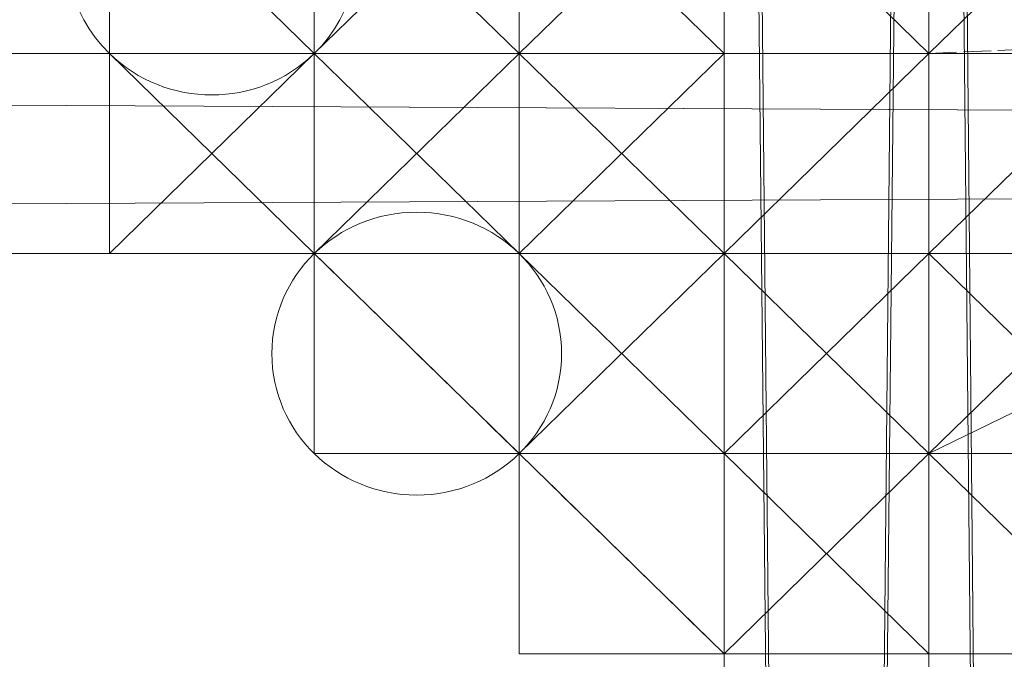
# Model space of a CAD drawing. Units: millimetres. Extents: x 62463 to 77891, y -23173 to -12655.
# Drawn here: x 64387 to 64416, y -19312 to -19293 of the extents above; entities that cross this region are included whole.
import ezdxf

# ---------------------------------------------------------------- set-up
doc = ezdxf.new("R2010")
doc.units = ezdxf.units.MM
doc.linetypes.add('PDF_IMPORT', pattern=[1, 0.8, -0.2])
doc.layers.add('МАФЫ НАШИ', color=250, linetype='Continuous', lineweight=25)

# ---------------------------------------------------------------- blocks, each defined once
blk = doc.blocks.new('прть')
at = {"layer": 'МАФЫ НАШИ', "color": 7, "lineweight": 13}
for p, q in [((64413.383, -19792.599), (64407.447, -19178.556)), ((64407.447, -19178.556), (64413.383, -19792.599)), ((64407.447, -19792.599), (64407.447, -19178.556)), ((64407.447, -19178.556), (64407.447, -19792.599)), ((64407.447, -19792.599), (64407.447, -19178.556)), ((64407.447, -19178.556), (64407.447, -19792.599)), ((64407.447, -19792.599), (64407.447, -19178.556)), ((64407.447, -19178.556), (64407.447, -19792.599)), ((64407.447, -19792.599), (64407.447, -19178.556)), ((64407.447, -19178.556), (64407.447, -19792.599)), ((64407.447, -19792.599), (64407.447, -19178.556)), ((64407.447, -19178.556), (64407.447, -19792.599)), ((64407.447, -19792.599), (64413.383, -19178.556)), ((64413.383, -19178.556), (64407.447, -19792.599)), ((64413.383, -19792.599), (64413.383, -19178.556)), ((64413.383, -19178.556), (64413.383, -19792.599)), ((64413.383, -19792.599), (64413.383, -19178.556)), ((64413.383, -19178.556), (64413.383, -19792.599)), ((64413.383, -19792.599), (64413.383, -19178.556)), ((64413.383, -19178.556), (64413.383, -19792.599)), ((64413.383, -19792.599), (64413.383, -19178.556)), ((64413.383, -19178.556), (64413.383, -19792.599)), ((64413.383, -19792.599), (64413.383, -19178.556)), ((64413.383, -19178.556), (64413.383, -19792.599)), ((64419.319, -19792.599), (64413.383, -19178.556)), ((64413.383, -19178.556), (64419.319, -19792.599)), ((64413.383, -19792.599), (64413.383, -19178.556)), ((64413.383, -19178.556), (64413.383, -19792.599)), ((64413.383, -19792.599), (64413.383, -19178.556)), ((64413.383, -19178.556), (64413.383, -19792.599)), ((64413.383, -19792.599), (64413.383, -19178.556)), ((64413.383, -19178.556), (64413.383, -19792.599)), ((64413.383, -19792.599), (64413.383, -19178.556)), ((64413.383, -19178.556), (64413.383, -19792.599)), ((64413.383, -19792.599), (64413.383, -19178.556)), ((64413.383, -19178.556), (64413.383, -19792.599)), ((64413.383, -19792.599), (64407.447, -19190.142)), ((64407.447, -19190.142), (64413.383, -19792.599)), ((64407.447, -19792.599), (64407.447, -19190.142)), ((64407.447, -19190.142), (64407.447, -19792.599)), ((64407.447, -19792.599), (64407.447, -19190.142)), ((64407.447, -19190.142), (64407.447, -19792.599)), ((64407.447, -19792.599), (64407.447, -19190.142)), ((64407.447, -19190.142), (64407.447, -19792.599)), ((64407.447, -19792.599), (64407.447, -19190.142)), ((64407.447, -19190.142), (64407.447, -19792.599)), ((64407.447, -19792.599), (64407.447, -19190.142)), ((64407.447, -19190.142), (64407.447, -19792.599)), ((64407.447, -19792.599), (64413.383, -19190.142)), ((64413.383, -19190.142), (64407.447, -19792.599)), ((64413.383, -19792.599), (64413.383, -19190.142)), ((64413.383, -19190.142), (64413.383, -19792.599)), ((64413.383, -19792.599), (64413.383, -19190.142)), ((64413.383, -19190.142), (64413.383, -19792.599)), ((64413.383, -19792.599), (64413.383, -19190.142)), ((64413.383, -19190.142), (64413.383, -19792.599)), ((64413.383, -19792.599), (64413.383, -19190.142)), ((64413.383, -19190.142), (64413.383, -19792.599)), ((64413.383, -19792.599), (64413.383, -19190.142)), ((64413.383, -19190.142), (64413.383, -19792.599)), ((64419.319, -19792.599), (64413.383, -19190.142)), ((64413.383, -19190.142), (64419.319, -19792.599)), ((64413.383, -19792.599), (64413.383, -19190.142)), ((64413.383, -19190.142), (64413.383, -19792.599)), ((64413.383, -19792.599), (64413.383, -19190.142)), ((64413.383, -19190.142), (64413.383, -19792.599)), ((64413.383, -19792.599), (64413.383, -19190.142)), ((64413.383, -19190.142), (64413.383, -19792.599)), ((64413.383, -19792.599), (64413.383, -19190.142)), ((64413.383, -19190.142), (64413.383, -19792.599)), ((64413.383, -19792.599), (64413.383, -19190.142)), ((64413.383, -19190.142), (64413.383, -19792.599)), ((64389.639, -19288.62), (64389.639, -19294.413)), ((64389.639, -19288.62), (64389.639, -19294.413)), ((64389.639, -19294.413), (64389.639, -19288.62)), ((64389.639, -19288.62), (64395.575, -19294.413)), ((64389.639, -19288.62), (64395.575, -19294.413)), ((64395.575, -19294.413), (64389.639, -19288.62)), ((64389.639, -19288.62), (64389.639, -19294.413)), ((64389.639, -19288.62), (64389.639, -19294.413)), ((64389.639, -19294.413), (64389.639, -19288.62)), ((64389.639, -19288.62), (64395.575, -19294.413)), ((64389.639, -19288.62), (64389.639, -19294.413)), ((64389.639, -19294.413), (64389.639, -19288.62)), ((64389.639, -19288.62), (64389.639, -19294.413)), ((64389.639, -19294.413), (64389.639, -19288.62)), ((64395.575, -19288.62), (64395.575, -19294.413)), ((64395.575, -19294.413), (64395.575, -19288.62)), ((64401.511, -19288.62), (64395.575, -19294.413)), ((64395.575, -19294.413), (64401.511, -19288.62)), ((64401.511, -19288.62), (64395.575, -19294.413)), ((64395.575, -19294.413), (64401.511, -19288.62)), ((64395.575, -19294.413), (64395.575, -19288.62)), ((64395.575, -19294.413), (64395.575, -19288.62)), ((64395.575, -19288.62), (64395.575, -19294.413)), ((64395.575, -19294.413), (64395.575, -19288.62)), ((64395.575, -19288.62), (64395.575, -19294.413)), ((64395.575, -19294.413), (64395.575, -19288.62)), ((64395.575, -19288.62), (64395.575, -19294.413)), ((64395.575, -19294.413), (64395.575, -19288.62)), ((64395.575, -19288.62), (64395.575, -19294.413)), ((64395.575, -19294.413), (64395.575, -19288.62)), ((64395.575, -19288.62), (64395.575, -19294.413)), ((64395.575, -19294.413), (64395.575, -19288.62)), ((64395.575, -19288.62), (64395.575, -19294.413)), ((64395.575, -19294.413), (64401.511, -19288.62)), ((64401.511, -19288.62), (64395.575, -19294.413)), ((64395.575, -19288.62), (64401.511, -19294.413)), ((64401.511, -19288.62), (64407.447, -19294.413)), ((64401.511, -19294.413), (64401.511, -19288.62)), ((64401.511, -19294.413), (64401.511, -19288.62)), ((64401.511, -19294.413), (64401.511, -19288.62)), ((64401.511, -19294.413), (64401.511, -19288.62)), ((64401.511, -19288.62), (64401.511, -19294.413)), ((64401.511, -19294.413), (64401.511, -19288.62)), ((64401.511, -19294.413), (64401.511, -19288.62)), ((64401.511, -19288.62), (64401.511, -19294.413)), ((64401.511, -19294.413), (64401.511, -19288.62)), ((64407.447, -19294.413), (64401.511, -19288.62)), ((64407.447, -19294.413), (64401.511, -19288.62)), ((64401.511, -19294.413), (64401.511, -19288.62)), ((64401.511, -19288.62), (64401.511, -19294.413)), ((64401.511, -19294.413), (64401.511, -19288.62)), ((64407.447, -19288.62), (64401.511, -19294.413)), ((64407.447, -19288.62), (64407.447, -19294.413)), ((64413.383, -19294.413), (64407.447, -19288.62)), ((64407.447, -19288.62), (64407.447, -19294.413)), ((64407.447, -19294.413), (64407.447, -19288.62)), ((64407.447, -19288.62), (64407.447, -19294.413)), ((64407.447, -19294.413), (64407.447, -19288.62)), ((64407.447, -19288.62), (64407.447, -19294.413)), ((64407.447, -19288.62), (64407.447, -19294.413)), ((64407.447, -19294.413), (64407.447, -19288.62)), ((64407.447, -19288.62), (64407.447, -19294.413)), ((64407.447, -19294.413), (64407.447, -19288.62)), ((64413.383, -19294.413), (64407.447, -19288.62)), ((64407.447, -19288.62), (64407.447, -19294.413)), ((64407.447, -19288.62), (64407.447, -19294.413)), ((64407.447, -19294.413), (64407.447, -19288.62)), ((64413.383, -19288.62), (64413.383, -19294.413)), ((64413.383, -19294.413), (64413.383, -19288.62)), ((64413.383, -19294.413), (64419.319, -19288.62)), ((64413.383, -19288.62), (64413.383, -19294.413)), ((64413.383, -19294.413), (64413.383, -19288.62)), ((64413.383, -19288.62), (64413.383, -19294.413)), ((64413.383, -19288.62), (64413.383, -19294.413)), ((64413.383, -19294.413), (64413.383, -19288.62)), ((64080.971, -19294.413), (65262.221, -19294.413)), ((64080.971, -19294.413), (65262.221, -19294.413)), ((65262.221, -19294.413), (64080.971, -19294.413)), ((64080.971, -19294.413), (65262.221, -19294.413)), ((65262.221, -19294.413), (64080.971, -19294.413)), ((64080.971, -19294.413), (65262.221, -19294.413)), ((65262.221, -19294.413), (64080.971, -19294.413)), ((64080.971, -19294.413), (65262.221, -19300.206)), ((65262.221, -19300.206), (64080.971, -19294.413)), ((65262.221, -19300.206), (64080.971, -19294.413)), ((65274.093, -19294.413), (64092.842, -19300.206)), ((64092.842, -19294.413), (65274.093, -19294.413)), ((65274.093, -19294.413), (64092.842, -19294.413)), ((64092.842, -19294.413), (65274.093, -19294.413)), ((65274.093, -19294.413), (64092.842, -19294.413)), ((64092.842, -19294.413), (65274.093, -19294.413)), ((65274.093, -19294.413), (64092.842, -19294.413)), ((64092.842, -19294.413), (65274.093, -19294.413)), ((64092.842, -19300.206), (65274.093, -19294.413)), ((65274.093, -19294.413), (64092.842, -19300.206)), ((64389.639, -19294.413), (64389.639, -19300.206)), ((64389.639, -19294.413), (64395.575, -19294.413)), ((64395.575, -19294.413), (64389.639, -19294.413)), ((64389.639, -19294.413), (64395.575, -19294.413)), ((64395.575, -19294.413), (64389.639, -19294.413)), ((64389.639, -19294.413), (64389.639, -19300.206)), ((64395.575, -19294.413), (64389.639, -19294.413)), ((64389.639, -19294.413), (64395.575, -19294.413)), ((64395.575, -19294.413), (64389.639, -19294.413)), ((64389.639, -19294.413), (64395.575, -19294.413)), ((64395.575, -19294.413), (64389.639, -19294.413)), ((64389.639, -19294.413), (64395.575, -19300.206)), ((64389.639, -19294.413), (64395.575, -19294.413)), ((64395.575, -19294.413), (64389.639, -19294.413)), ((64389.639, -19294.413), (64389.639, -19300.206)), ((64389.639, -19294.413), (64389.639, -19294.413)), ((64389.639, -19300.206), (64389.639, -19294.413)), ((64389.639, -19294.413), (64389.639, -19300.206)), ((64395.575, -19294.413), (64389.639, -19294.413)), ((64389.639, -19294.413), (64395.575, -19294.413)), ((64389.639, -19294.413), (64389.639, -19294.413)), ((64389.639, -19300.206), (64389.639, -19294.413)), ((64389.639, -19294.413), (64389.639, -19300.206)), ((64389.639, -19294.413), (64389.639, -19294.413)), ((64389.639, -19294.413), (64389.639, -19294.413)), ((64395.575, -19294.413), (64389.639, -19300.206)), ((64389.639, -19300.206), (64395.575, -19294.413)), ((64389.639, -19294.413), (64389.639, -19294.413)), ((64389.639, -19300.206), (64389.639, -19294.413)), ((64389.639, -19294.413), (64389.639, -19300.206)), ((64395.575, -19294.413), (64389.639, -19294.413)), ((64389.639, -19294.413), (64395.575, -19294.413)), ((64389.639, -19294.413), (64389.639, -19300.206)), ((64389.639, -19300.206), (64389.639, -19294.413)), ((64389.639, -19294.413), (64389.639, -19294.413)), ((64389.639, -19294.413), (64389.639, -19294.413)), ((64389.639, -19294.413), (64389.639, -19294.413)), ((64389.639, -19294.413), (64389.639, -19294.413)), ((64389.639, -19294.413), (64389.639, -19294.413)), ((64389.639, -19294.413), (64389.639, -19294.413)), ((64389.639, -19294.413), (64389.639, -19294.413)), ((64389.639, -19294.413), (64389.639, -19294.413)), ((64389.639, -19294.413), (64389.639, -19294.413)), ((64389.639, -19294.413), (64389.639, -19294.413)), ((64389.639, -19294.413), (64389.639, -19294.413)), ((64389.639, -19294.413), (64389.639, -19294.413)), ((64389.639, -19294.413), (64389.639, -19294.413)), ((64395.575, -19300.206), (64395.575, -19294.413)), ((64395.575, -19294.413), (64401.511, -19294.413)), ((64395.575, -19300.206), (64401.511, -19294.413)), ((64401.511, -19294.413), (64395.575, -19294.413)), ((64395.575, -19294.413), (64401.511, -19294.413)), ((64395.575, -19300.206), (64395.575, -19294.413)), ((64395.575, -19294.413), (64395.575, -19300.206)), ((64395.575, -19300.206), (64395.575, -19294.413)), ((64395.575, -19294.413), (64395.575, -19300.206)), ((64395.575, -19300.206), (64395.575, -19294.413)), ((64395.575, -19294.413), (64395.575, -19300.206)), ((64401.511, -19294.413), (64395.575, -19300.206)), ((64395.575, -19300.206), (64401.511, -19294.413)), ((64401.511, -19294.413), (64395.575, -19294.413)), ((64401.511, -19294.413), (64395.575, -19294.413)), ((64395.575, -19294.413), (64401.511, -19294.413)), ((64401.511, -19294.413), (64395.575, -19294.413)), ((64395.575, -19294.413), (64401.511, -19294.413)), ((64401.511, -19294.413), (64395.575, -19294.413)), ((64395.575, -19294.413), (64401.511, -19294.413)), ((64401.511, -19294.413), (64395.575, -19294.413)), ((64395.575, -19294.413), (64401.511, -19294.413)), ((64401.511, -19294.413), (64395.575, -19294.413)), ((64395.575, -19294.413), (64401.511, -19294.413)), ((64401.511, -19294.413), (64395.575, -19294.413)), ((64395.575, -19294.413), (64401.511, -19294.413)), ((64395.575, -19300.206), (64395.575, -19294.413)), ((64395.575, -19294.413), (64395.575, -19300.206)), ((64395.575, -19300.206), (64395.575, -19294.413)), ((64395.575, -19294.413), (64395.575, -19300.206)), ((64395.575, -19300.206), (64395.575, -19294.413)), ((64395.575, -19294.413), (64395.575, -19300.206)), ((64395.575, -19300.206), (64395.575, -19294.413)), ((64395.575, -19294.413), (64395.575, -19300.206)), ((64395.575, -19300.206), (64395.575, -19294.413)), ((64395.575, -19294.413), (64395.575, -19300.206)), ((64395.575, -19300.206), (64395.575, -19294.413)), ((64395.575, -19294.413), (64395.575, -19300.206)), ((64395.575, -19300.206), (64395.575, -19294.413)), ((64395.575, -19294.413), (64395.575, -19300.206)), ((64395.575, -19294.413), (64395.575, -19294.413)), ((64395.575, -19294.413), (64395.575, -19294.413)), ((64401.511, -19294.413), (64395.575, -19294.413)), ((64395.575, -19294.413), (64401.511, -19300.206)), ((64395.575, -19294.413), (64395.575, -19300.206)), ((64401.511, -19300.206), (64395.575, -19294.413)), ((64395.575, -19294.413), (64401.511, -19294.413)), ((64401.511, -19294.413), (64395.575, -19294.413)), ((64395.575, -19294.413), (64401.511, -19294.413)), ((64401.511, -19294.413), (64395.575, -19294.413)), ((64395.575, -19294.413), (64401.511, -19294.413)), ((64401.511, -19294.413), (64395.575, -19294.413)), ((64395.575, -19294.413), (64401.511, -19294.413)), ((64401.511, -19294.413), (64395.575, -19294.413)), ((64395.575, -19294.413), (64401.511, -19294.413)), ((64401.511, -19294.413), (64395.575, -19294.413)), ((64395.575, -19294.413), (64401.511, -19294.413)), ((64401.511, -19294.413), (64395.575, -19294.413)), ((64395.575, -19294.413), (64395.575, -19300.206)), ((64395.575, -19300.206), (64395.575, -19294.413)), ((64395.575, -19294.413), (64395.575, -19300.206)), ((64395.575, -19300.206), (64395.575, -19294.413)), ((64395.575, -19294.413), (64395.575, -19300.206)), ((64395.575, -19300.206), (64395.575, -19294.413)), ((64395.575, -19294.413), (64395.575, -19300.206)), ((64395.575, -19300.206), (64395.575, -19294.413)), ((64395.575, -19294.413), (64395.575, -19300.206)), ((64395.575, -19300.206), (64395.575, -19294.413)), ((64395.575, -19294.413), (64395.575, -19300.206)), ((64395.575, -19300.206), (64395.575, -19294.413)), ((64395.575, -19294.413), (64395.575, -19300.206)), ((64395.575, -19300.206), (64395.575, -19294.413)), ((64401.511, -19294.413), (64395.575, -19300.206)), ((64395.575, -19300.206), (64401.511, -19294.413)), ((64395.575, -19294.413), (64395.575, -19294.413)), ((64395.575, -19294.413), (64395.575, -19294.413)), ((64395.575, -19294.413), (64395.575, -19294.413)), ((64395.575, -19294.413), (64395.575, -19294.413)), ((64395.575, -19294.413), (64395.575, -19294.413)), ((64395.575, -19294.413), (64395.575, -19294.413)), ((64395.575, -19294.413), (64395.575, -19294.413)), ((64395.575, -19294.413), (64395.575, -19294.413)), ((64395.575, -19294.413), (64395.575, -19294.413)), ((64395.575, -19294.413), (64395.575, -19294.413)), ((64395.575, -19294.413), (64395.575, -19294.413)), ((64395.575, -19294.413), (64395.575, -19294.413)), ((64395.575, -19294.413), (64395.575, -19294.413)), ((64395.575, -19294.413), (64395.575, -19294.413)), ((64407.447, -19294.413), (64401.511, -19294.413)), ((64401.511, -19300.206), (64401.511, -19294.413)), ((64407.447, -19294.413), (64401.511, -19294.413)), ((64401.511, -19294.413), (64401.511, -19300.206)), ((64401.511, -19300.206), (64407.447, -19294.413)), ((64401.511, -19294.413), (64407.447, -19294.413)), ((64401.511, -19300.206), (64401.511, -19294.413)), ((64401.511, -19294.413), (64401.511, -19300.206)), ((64401.511, -19300.206), (64401.511, -19294.413)), ((64401.511, -19300.206), (64401.511, -19294.413)), ((64401.511, -19300.206), (64401.511, -19294.413)), ((64401.511, -19294.413), (64401.511, -19300.206)), ((64401.511, -19300.206), (64401.511, -19294.413)), ((64401.511, -19294.413), (64401.511, -19300.206)), ((64401.511, -19300.206), (64401.511, -19294.413)), ((64407.447, -19300.206), (64401.511, -19294.413)), ((64401.511, -19294.413), (64407.447, -19294.413)), ((64407.447, -19294.413), (64401.511, -19294.413)), ((64401.511, -19294.413), (64407.447, -19294.413)), ((64407.447, -19294.413), (64401.511, -19294.413)), ((64401.511, -19294.413), (64407.447, -19294.413)), ((64401.511, -19300.206), (64401.511, -19294.413)), ((64407.447, -19300.206), (64401.511, -19294.413)), ((64401.511, -19294.413), (64407.447, -19300.206)), ((64407.447, -19300.206), (64401.511, -19294.413)), ((64401.511, -19294.413), (64407.447, -19294.413)), ((64407.447, -19294.413), (64401.511, -19294.413)), ((64401.511, -19294.413), (64407.447, -19294.413)), ((64407.447, -19294.413), (64401.511, -19294.413)), ((64401.511, -19294.413), (64407.447, -19294.413)), ((64407.447, -19300.206), (64401.511, -19294.413)), ((64401.511, -19294.413), (64407.447, -19294.413)), ((64407.447, -19294.413), (64401.511, -19294.413)), ((64401.511, -19294.413), (64407.447, -19294.413)), ((64401.511, -19294.413), (64401.511, -19294.413)), ((64401.511, -19294.413), (64401.511, -19294.413)), ((64401.511, -19294.413), (64401.511, -19294.413)), ((64401.511, -19294.413), (64401.511, -19294.413)), ((64401.511, -19294.413), (64401.511, -19294.413)), ((64401.511, -19294.413), (64401.511, -19294.413)), ((64401.511, -19294.413), (64401.511, -19294.413)), ((64401.511, -19294.413), (64401.511, -19294.413)), ((64401.511, -19294.413), (64401.511, -19294.413)), ((64401.511, -19294.413), (64401.511, -19294.413)), ((64401.511, -19294.413), (64401.511, -19294.413)), ((64407.447, -19300.206), (64407.447, -19294.413)), ((64407.447, -19294.413), (64407.447, -19300.206)), ((64407.447, -19300.206), (64407.447, -19294.413)), ((64407.447, -19294.413), (64413.383, -19294.413)), ((64413.383, -19294.413), (64407.447, -19300.206)), ((64407.447, -19300.206), (64407.447, -19294.413)), ((64407.447, -19294.413), (64407.447, -19300.206)), ((64407.447, -19300.206), (64407.447, -19294.413)), ((64407.447, -19294.413), (64413.383, -19294.413)), ((64413.383, -19294.413), (64407.447, -19300.206)), ((64407.447, -19294.413), (64413.383, -19294.413)), ((64407.447, -19300.206), (64407.447, -19294.413)), ((64407.447, -19294.413), (64407.447, -19300.206)), ((64407.447, -19294.413), (64413.383, -19294.413)), ((64407.447, -19294.413), (64407.447, -19294.413)), ((64407.447, -19294.413), (64407.447, -19300.206)), ((64407.447, -19294.413), (64407.447, -19300.206)), ((64407.447, -19300.206), (64407.447, -19294.413)), ((64407.447, -19294.413), (64407.447, -19300.206)), ((64407.447, -19300.206), (64407.447, -19294.413)), ((64407.447, -19294.413), (64407.447, -19300.206)), ((64407.447, -19294.413), (64413.383, -19294.413)), ((64413.383, -19294.413), (64407.447, -19294.413)), ((64407.447, -19294.413), (64407.447, -19294.413)), ((64407.447, -19294.413), (64407.447, -19294.413)), ((64407.447, -19294.413), (64407.447, -19294.413)), ((64407.447, -19294.413), (64407.447, -19294.413)), ((64407.447, -19294.413), (64407.447, -19294.413)), ((64407.447, -19294.413), (64407.447, -19294.413)), ((64413.383, -19300.206), (64413.383, -19294.413)), ((64413.383, -19294.413), (64419.319, -19294.413)), ((64413.383, -19300.206), (64419.319, -19294.413)), ((64419.319, -19294.413), (64413.383, -19300.206)), ((64413.383, -19300.206), (64419.319, -19294.413)), ((64413.383, -19300.206), (64413.383, -19294.413)), ((64413.383, -19294.413), (64419.319, -19294.413)), ((64419.319, -19294.413), (64413.383, -19300.206)), ((64413.383, -19300.206), (64419.319, -19294.413)), ((64419.319, -19294.413), (64413.383, -19294.413)), ((64413.383, -19294.413), (64413.383, -19300.206)), ((64413.383, -19300.206), (64413.383, -19294.413)), ((64413.383, -19294.413), (64419.319, -19294.413)), ((64419.319, -19294.413), (64413.383, -19294.413)), ((64413.383, -19294.413), (64419.319, -19294.413)), ((64413.383, -19294.413), (64413.383, -19300.206)), ((64413.383, -19300.206), (64413.383, -19294.413)), ((64413.383, -19294.413), (64419.319, -19294.413)), ((64419.319, -19294.413), (64413.383, -19294.413)), ((64413.383, -19294.413), (64413.383, -19294.413)), ((64413.383, -19294.413), (64413.383, -19294.413)), ((64413.383, -19294.413), (64413.383, -19294.413)), ((64080.971, -19300.206), (65262.221, -19300.206)), ((64080.971, -19300.206), (65262.221, -19300.206)), ((65262.221, -19300.206), (64080.971, -19300.206)), ((64080.971, -19300.206), (65262.221, -19300.206)), ((65262.221, -19300.206), (64080.971, -19300.206)), ((64080.971, -19300.206), (65262.221, -19300.206)), ((65262.221, -19300.206), (64080.971, -19300.206)), ((65262.221, -19300.206), (64080.971, -19300.206)), ((64086.907, -19300.206), (65262.221, -19300.206)), ((64086.907, -19300.206), (65268.157, -19300.206)), ((65268.157, -19300.206), (64086.907, -19300.206)), ((64086.907, -19300.206), (65268.157, -19300.206)), ((65268.157, -19300.206), (64086.907, -19300.206)), ((64086.907, -19300.206), (65268.157, -19300.206)), ((65268.157, -19300.206), (64086.907, -19300.206)), ((64086.907, -19300.206), (65268.157, -19300.206)), ((65268.157, -19300.206), (64086.907, -19300.206)), ((64086.907, -19300.206), (65268.157, -19300.206)), ((65268.157, -19300.206), (64086.907, -19300.206)), ((65268.157, -19300.206), (64086.907, -19300.206)), ((64092.842, -19300.206), (65268.157, -19300.206)), ((64395.575, -19300.206), (64389.639, -19300.206)), ((64389.639, -19300.206), (64395.575, -19300.206)), ((64395.575, -19300.206), (64389.639, -19300.206)), ((64389.639, -19300.206), (64395.575, -19300.206)), ((64389.639, -19300.206), (64395.575, -19300.206)), ((64389.639, -19300.206), (64395.575, -19300.206)), ((64389.639, -19300.206), (64395.575, -19300.206)), ((64389.639, -19300.206), (64395.575, -19300.206)), ((64395.575, -19300.206), (64389.639, -19300.206)), ((64389.639, -19300.206), (64395.575, -19300.206)), ((64395.575, -19300.206), (64389.639, -19300.206)), ((64395.575, -19300.206), (64389.639, -19300.206)), ((64389.639, -19300.206), (64395.575, -19300.206)), ((64389.639, -19300.206), (64395.575, -19300.206)), ((64395.575, -19300.206), (64389.639, -19300.206)), ((64389.639, -19300.206), (64389.639, -19300.206)), ((64389.639, -19300.206), (64389.639, -19300.206)), ((64389.639, -19300.206), (64389.639, -19300.206)), ((64389.639, -19300.206), (64389.639, -19300.206)), ((64389.639, -19300.206), (64389.639, -19300.206)), ((64389.639, -19300.206), (64389.639, -19300.206)), ((64407.447, -19300.206), (64395.575, -19300.206)), ((64395.575, -19300.206), (64401.511, -19300.206)), ((64401.511, -19300.206), (64395.575, -19300.206)), ((64395.575, -19300.206), (64401.511, -19300.206)), ((64401.511, -19300.206), (64395.575, -19300.206)), ((64395.575, -19300.206), (64401.511, -19300.206)), ((64401.511, -19300.206), (64395.575, -19300.206)), ((64395.575, -19300.206), (64401.511, -19305.999)), ((64401.511, -19300.206), (64395.575, -19300.206)), ((64395.575, -19300.206), (64401.511, -19300.206)), ((64395.575, -19300.206), (64401.511, -19300.206)), ((64401.511, -19300.206), (64395.575, -19300.206)), ((64395.575, -19300.206), (64401.511, -19300.206)), ((64401.511, -19300.206), (64395.575, -19300.206)), ((64395.575, -19300.206), (64401.511, -19300.206)), ((64395.575, -19300.206), (64401.511, -19300.206)), ((64395.575, -19300.206), (64395.575, -19300.206)), ((64395.575, -19305.999), (64395.575, -19300.206)), ((64395.575, -19300.206), (64395.575, -19305.999)), ((64395.575, -19305.999), (64395.575, -19300.206)), ((64395.575, -19300.206), (64395.575, -19305.999)), ((64395.575, -19300.206), (64395.575, -19305.999)), ((64395.575, -19305.999), (64395.575, -19300.206)), ((64395.575, -19300.206), (64395.575, -19300.206)), ((64395.575, -19300.206), (64401.511, -19300.206)), ((64395.575, -19300.206), (64401.511, -19300.206)), ((64401.511, -19300.206), (64395.575, -19300.206)), ((64395.575, -19305.999), (64395.575, -19300.206)), ((64395.575, -19300.206), (64395.575, -19305.999)), ((64395.575, -19305.999), (64395.575, -19300.206)), ((64395.575, -19300.206), (64395.575, -19305.999)), ((64401.511, -19305.999), (64395.575, -19300.206)), ((64395.575, -19300.206), (64395.575, -19305.999)), ((64395.575, -19305.999), (64395.575, -19300.206)), ((64395.575, -19300.206), (64395.575, -19305.999)), ((64395.575, -19300.206), (64395.575, -19300.206)), ((64395.575, -19305.999), (64395.575, -19300.206)), ((64395.575, -19300.206), (64395.575, -19305.999)), ((64395.575, -19305.999), (64395.575, -19300.206)), ((64395.575, -19300.206), (64395.575, -19305.999)), ((64395.575, -19300.206), (64395.575, -19305.999)), ((64395.575, -19305.999), (64395.575, -19300.206)), ((64395.575, -19300.206), (64401.511, -19305.999)), ((64401.511, -19305.999), (64395.575, -19300.206)), ((64395.575, -19300.206), (64401.511, -19300.206)), ((64401.511, -19300.206), (64395.575, -19300.206)), ((64395.575, -19300.206), (64395.575, -19300.206)), ((64395.575, -19300.206), (64395.575, -19300.206)), ((64395.575, -19300.206), (64395.575, -19300.206)), ((64395.575, -19300.206), (64395.575, -19300.206)), ((64395.575, -19300.206), (64395.575, -19300.206)), ((64395.575, -19300.206), (64395.575, -19300.206)), ((64395.575, -19300.206), (64395.575, -19300.206)), ((64395.575, -19300.206), (64395.575, -19300.206)), ((64395.575, -19300.206), (64395.575, -19300.206)), ((64395.575, -19300.206), (64395.575, -19300.206)), ((64395.575, -19300.206), (64395.575, -19300.206)), ((64395.575, -19300.206), (64395.575, -19300.206)), ((64395.575, -19300.206), (64395.575, -19300.206)), ((64395.575, -19300.206), (64395.575, -19300.206)), ((64395.575, -19300.206), (64395.575, -19300.206)), ((64395.575, -19300.206), (64395.575, -19300.206)), ((64395.575, -19300.206), (64395.575, -19300.206)), ((64395.575, -19300.206), (64395.575, -19300.206)), ((64395.575, -19300.206), (64395.575, -19300.206)), ((64395.575, -19300.206), (64395.575, -19300.206)), ((64407.447, -19300.206), (64401.511, -19300.206)), ((64407.447, -19300.206), (64401.511, -19300.206)), ((64401.511, -19300.206), (64407.447, -19300.206)), ((64401.511, -19300.206), (64407.447, -19300.206)), ((64407.447, -19300.206), (64401.511, -19305.999)), ((64401.511, -19305.999), (64407.447, -19300.206)), ((64401.511, -19305.999), (64401.511, -19300.206)), ((64407.447, -19300.206), (64401.511, -19300.206)), ((64401.511, -19300.206), (64407.447, -19300.206)), ((64401.511, -19300.206), (64401.511, -19305.999)), ((64401.511, -19305.999), (64401.511, -19300.206)), ((64401.511, -19300.206), (64407.447, -19305.999)), ((64407.447, -19305.999), (64401.511, -19300.206)), ((64401.511, -19300.206), (64407.447, -19300.206)), ((64401.511, -19305.999), (64401.511, -19300.206)), ((64401.511, -19300.206), (64401.511, -19300.206)), ((64401.511, -19300.206), (64401.511, -19300.206)), ((64407.447, -19300.206), (64401.511, -19300.206)), ((64401.511, -19300.206), (64407.447, -19300.206)), ((64401.511, -19305.999), (64401.511, -19300.206)), ((64401.511, -19300.206), (64401.511, -19305.999)), ((64401.511, -19305.999), (64401.511, -19300.206)), ((64401.511, -19300.206), (64401.511, -19305.999)), ((64407.447, -19300.206), (64401.511, -19300.206)), ((64401.511, -19300.206), (64407.447, -19305.999)), ((64407.447, -19305.999), (64401.511, -19300.206)), ((64401.511, -19300.206), (64401.511, -19305.999)), ((64407.447, -19300.206), (64401.511, -19300.206)), ((64401.511, -19300.206), (64407.447, -19300.206)), ((64401.511, -19300.206), (64401.511, -19300.206)), ((64401.511, -19300.206), (64401.511, -19300.206)), ((64401.511, -19300.206), (64401.511, -19300.206)), ((64401.511, -19300.206), (64401.511, -19300.206)), ((64401.511, -19300.206), (64401.511, -19300.206)), ((64401.511, -19300.206), (64401.511, -19300.206)), ((64401.511, -19300.206), (64401.511, -19300.206)), ((64401.511, -19300.206), (64401.511, -19300.206)), ((64401.511, -19300.206), (64401.511, -19300.206)), ((64401.511, -19300.206), (64401.511, -19300.206)), ((64401.511, -19300.206), (64401.511, -19300.206)), ((64401.511, -19300.206), (64401.511, -19300.206)), ((64413.383, -19305.999), (64407.447, -19300.206)), ((64407.447, -19300.206), (64413.383, -19300.206)), ((64413.383, -19300.206), (64407.447, -19300.206)), ((64407.447, -19300.206), (64413.383, -19300.206)), ((64413.383, -19300.206), (64407.447, -19305.999)), ((64407.447, -19305.999), (64407.447, -19300.206)), ((64407.447, -19300.206), (64413.383, -19300.206)), ((64413.383, -19300.206), (64407.447, -19300.206)), ((64407.447, -19300.206), (64413.383, -19300.206)), ((64407.447, -19305.999), (64407.447, -19300.206)), ((64413.383, -19300.206), (64407.447, -19300.206)), ((64407.447, -19300.206), (64413.383, -19300.206)), ((64407.447, -19300.206), (64407.447, -19305.999)), ((64407.447, -19305.999), (64407.447, -19300.206)), ((64413.383, -19305.999), (64407.447, -19300.206)), ((64407.447, -19300.206), (64413.383, -19305.999)), ((64407.447, -19300.206), (64407.447, -19305.999)), ((64407.447, -19300.206), (64413.383, -19300.206)), ((64413.383, -19300.206), (64407.447, -19300.206)), ((64407.447, -19305.999), (64407.447, -19300.206)), ((64407.447, -19300.206), (64407.447, -19305.999)), ((64407.447, -19300.206), (64413.383, -19300.206)), ((64413.383, -19300.206), (64407.447, -19300.206)), ((64407.447, -19300.206), (64407.447, -19300.206)), ((64407.447, -19305.999), (64407.447, -19300.206)), ((64407.447, -19300.206), (64407.447, -19305.999)), ((64407.447, -19305.999), (64407.447, -19300.206)), ((64407.447, -19300.206), (64413.383, -19300.206)), ((64413.383, -19300.206), (64407.447, -19305.999)), ((64407.447, -19305.999), (64407.447, -19300.206)), ((64413.383, -19300.206), (64407.447, -19300.206)), ((64407.447, -19300.206), (64413.383, -19300.206)), ((64407.447, -19305.999), (64407.447, -19300.206)), ((64407.447, -19300.206), (64407.447, -19300.206)), ((64407.447, -19305.999), (64407.447, -19300.206)), ((64407.447, -19300.206), (64407.447, -19305.999)), ((64407.447, -19300.206), (64407.447, -19300.206)), ((64407.447, -19300.206), (64407.447, -19300.206)), ((64407.447, -19300.206), (64407.447, -19300.206)), ((64407.447, -19300.206), (64407.447, -19300.206)), ((64407.447, -19300.206), (64407.447, -19300.206)), ((64407.447, -19300.206), (64407.447, -19300.206)), ((64413.383, -19300.206), (64413.383, -19305.999)), ((64413.383, -19305.999), (64413.383, -19300.206)), ((64419.319, -19300.206), (64413.383, -19300.206)), ((64425.255, -19300.206), (64413.383, -19305.999)), ((64413.383, -19305.999), (64413.383, -19300.206)), ((64413.383, -19305.999), (64413.383, -19300.206)), ((64413.383, -19300.206), (64413.383, -19305.999)), ((64419.319, -19305.999), (64413.383, -19300.206)), ((64413.383, -19300.206), (64413.383, -19305.999)), ((64419.319, -19300.206), (64413.383, -19300.206)), ((64413.383, -19300.206), (64419.319, -19300.206)), ((64419.319, -19300.206), (64413.383, -19300.206)), ((64413.383, -19300.206), (64419.319, -19300.206)), ((64413.383, -19305.999), (64413.383, -19300.206)), ((64413.383, -19300.206), (64413.383, -19305.999)), ((64413.383, -19305.999), (64413.383, -19300.206)), ((64413.383, -19300.206), (64419.319, -19300.206)), ((64419.319, -19300.206), (64413.383, -19300.206)), ((64413.383, -19300.206), (64419.319, -19300.206)), ((64413.383, -19305.999), (64413.383, -19300.206)), ((64413.383, -19300.206), (64413.383, -19305.999)), ((64413.383, -19300.206), (64413.383, -19300.206)), ((64413.383, -19305.999), (64419.319, -19300.206)), ((64419.319, -19300.206), (64413.383, -19305.999)), ((64419.319, -19300.206), (64413.383, -19300.206)), ((64413.383, -19300.206), (64419.319, -19300.206)), ((64413.383, -19300.206), (64413.383, -19300.206)), ((64413.383, -19300.206), (64413.383, -19300.206)), ((64413.383, -19305.999), (64419.319, -19300.206)), ((64419.319, -19300.206), (64413.383, -19300.206)), ((64413.383, -19300.206), (64413.383, -19305.999)), ((64419.319, -19300.206), (64413.383, -19300.206)), ((64413.383, -19300.206), (64419.319, -19300.206)), ((64425.255, -19300.206), (64413.383, -19305.999)), ((64413.383, -19300.206), (64413.383, -19300.206)), ((64413.383, -19305.999), (64419.319, -19300.206)), ((64419.319, -19300.206), (64413.383, -19305.999)), ((64413.383, -19300.206), (64413.383, -19300.206)), ((64413.383, -19300.206), (64413.383, -19300.206)), ((64413.383, -19300.206), (64413.383, -19300.206)), ((64413.383, -19300.206), (64413.383, -19300.206)), ((64413.383, -19300.206), (64413.383, -19300.206)), ((64413.383, -19300.206), (64413.383, -19300.206)), ((64413.383, -19300.206), (64413.383, -19300.206)), ((64413.383, -19300.206), (64413.383, -19300.206)), ((64413.383, -19300.206), (64413.383, -19300.206)), ((64401.511, -19305.999), (64395.575, -19305.999)), ((64395.575, -19305.999), (64401.511, -19305.999)), ((64401.511, -19305.999), (64395.575, -19305.999)), ((64395.575, -19305.999), (64401.511, -19305.999)), ((64401.511, -19305.999), (64395.575, -19305.999)), ((64395.575, -19305.999), (64401.511, -19305.999)), ((64395.575, -19305.999), (64401.511, -19305.999)), ((64401.511, -19305.999), (64395.575, -19305.999)), ((64395.575, -19305.999), (64401.511, -19305.999)), ((64401.511, -19305.999), (64395.575, -19305.999)), ((64395.575, -19305.999), (64401.511, -19305.999)), ((64401.511, -19305.999), (64395.575, -19305.999)), ((64395.575, -19305.999), (64401.511, -19305.999)), ((64401.511, -19305.999), (64395.575, -19305.999)), ((64395.575, -19305.999), (64401.511, -19305.999)), ((64401.511, -19305.999), (64395.575, -19305.999)), ((64395.575, -19305.999), (64401.511, -19305.999)), ((64401.511, -19305.999), (64395.575, -19305.999)), ((64395.575, -19305.999), (64401.511, -19305.999)), ((64395.575, -19305.999), (64395.575, -19305.999)), ((64395.575, -19305.999), (64395.575, -19305.999)), ((64395.575, -19305.999), (64395.575, -19305.999)), ((64395.575, -19305.999), (64395.575, -19305.999)), ((64395.575, -19305.999), (64395.575, -19305.999)), ((64395.575, -19305.999), (64395.575, -19305.999)), ((64407.447, -19311.792), (64401.511, -19305.999)), ((64401.511, -19305.999), (64407.447, -19305.999)), ((64401.511, -19305.999), (64407.447, -19311.792)), ((64401.511, -19305.999), (64407.447, -19305.999)), ((64407.447, -19305.999), (64401.511, -19305.999)), ((64401.511, -19305.999), (64407.447, -19305.999)), ((64407.447, -19305.999), (64401.511, -19305.999)), ((64401.511, -19305.999), (64407.447, -19305.999)), ((64407.447, -19305.999), (64401.511, -19305.999)), ((64401.511, -19305.999), (64407.447, -19305.999)), ((64407.447, -19305.999), (64401.511, -19305.999)), ((64401.511, -19305.999), (64407.447, -19305.999)), ((64407.447, -19305.999), (64401.511, -19305.999)), ((64407.447, -19305.999), (64401.511, -19305.999)), ((64407.447, -19305.999), (64401.511, -19305.999)), ((64401.511, -19305.999), (64407.447, -19305.999)), ((64407.447, -19305.999), (64401.511, -19305.999)), ((64401.511, -19305.999), (64407.447, -19305.999)), ((64401.511, -19305.999), (64407.447, -19305.999)), ((64407.447, -19305.999), (64401.511, -19305.999)), ((64401.511, -19305.999), (64407.447, -19311.792)), ((64407.447, -19305.999), (64401.511, -19305.999)), ((64401.511, -19305.999), (64407.447, -19305.999)), ((64407.447, -19305.999), (64401.511, -19305.999)), ((64401.511, -19305.999), (64407.447, -19305.999)), ((64401.511, -19311.792), (64401.511, -19305.999)), ((64401.511, -19305.999), (64401.511, -19311.792)), ((64401.511, -19311.792), (64401.511, -19305.999)), ((64401.511, -19305.999), (64407.447, -19311.792)), ((64407.447, -19311.792), (64401.511, -19305.999)), ((64401.511, -19305.999), (64407.447, -19311.792)), ((64401.511, -19305.999), (64407.447, -19311.792)), ((64407.447, -19311.792), (64401.511, -19305.999)), ((64407.447, -19305.999), (64401.511, -19305.999)), ((64401.511, -19305.999), (64407.447, -19305.999)), ((64401.511, -19305.999), (64401.511, -19305.999)), ((64401.511, -19305.999), (64401.511, -19305.999)), ((64401.511, -19305.999), (64401.511, -19305.999)), ((64401.511, -19305.999), (64401.511, -19305.999)), ((64401.511, -19305.999), (64401.511, -19305.999)), ((64401.511, -19305.999), (64401.511, -19305.999)), ((64401.511, -19305.999), (64401.511, -19305.999)), ((64413.383, -19305.999), (64407.447, -19311.792)), ((64407.447, -19311.792), (64413.383, -19305.999)), ((64407.447, -19305.999), (64413.383, -19305.999)), ((64413.383, -19305.999), (64407.447, -19305.999)), ((64407.447, -19305.999), (64413.383, -19305.999)), ((64407.447, -19311.792), (64407.447, -19305.999)), ((64413.383, -19305.999), (64407.447, -19305.999)), ((64407.447, -19305.999), (64413.383, -19305.999)), ((64413.383, -19305.999), (64407.447, -19305.999)), ((64407.447, -19305.999), (64413.383, -19305.999)), ((64413.383, -19305.999), (64407.447, -19305.999)), ((64407.447, -19305.999), (64413.383, -19305.999)), ((64407.447, -19305.999), (64407.447, -19305.999)), ((64407.447, -19305.999), (64413.383, -19305.999)), ((64413.383, -19305.999), (64407.447, -19305.999)), ((64407.447, -19311.792), (64407.447, -19305.999)), ((64407.447, -19305.999), (64407.447, -19311.792)), ((64407.447, -19311.792), (64407.447, -19305.999)), ((64407.447, -19305.999), (64413.383, -19305.999)), ((64413.383, -19305.999), (64407.447, -19305.999)), ((64407.447, -19305.999), (64413.383, -19305.999)), ((64413.383, -19305.999), (64407.447, -19305.999)), ((64407.447, -19305.999), (64413.383, -19305.999)), ((64413.383, -19305.999), (64407.447, -19305.999)), ((64407.447, -19311.792), (64407.447, -19305.999)), ((64407.447, -19305.999), (64407.447, -19311.792)), ((64407.447, -19311.792), (64413.383, -19305.999)), ((64413.383, -19305.999), (64407.447, -19305.999)), ((64407.447, -19305.999), (64407.447, -19311.792)), ((64413.383, -19305.999), (64407.447, -19305.999)), ((64407.447, -19305.999), (64413.383, -19305.999)), ((64413.383, -19305.999), (64407.447, -19305.999)), ((64407.447, -19305.999), (64413.383, -19305.999)), ((64413.383, -19311.792), (64407.447, -19305.999)), ((64407.447, -19305.999), (64413.383, -19311.792)), ((64413.383, -19305.999), (64407.447, -19305.999)), ((64407.447, -19305.999), (64407.447, -19311.792)), ((64407.447, -19311.792), (64407.447, -19305.999)), ((64407.447, -19305.999), (64413.383, -19311.792)), ((64407.447, -19305.999), (64407.447, -19311.792)), ((64407.447, -19311.792), (64407.447, -19305.999)), ((64407.447, -19305.999), (64407.447, -19311.792)), ((64407.447, -19311.792), (64407.447, -19305.999)), ((64407.447, -19305.999), (64407.447, -19311.792)), ((64407.447, -19311.792), (64407.447, -19305.999)), ((64413.383, -19305.999), (64407.447, -19305.999)), ((64407.447, -19305.999), (64413.383, -19305.999)), ((64407.447, -19305.999), (64407.447, -19305.999)), ((64407.447, -19305.999), (64407.447, -19305.999)), ((64407.447, -19305.999), (64407.447, -19305.999)), ((64407.447, -19305.999), (64407.447, -19305.999)), ((64407.447, -19305.999), (64407.447, -19305.999)), ((64407.447, -19305.999), (64407.447, -19305.999)), ((64407.447, -19305.999), (64407.447, -19305.999)), ((64407.447, -19305.999), (64407.447, -19305.999)), ((64407.447, -19305.999), (64407.447, -19305.999)), ((64407.447, -19305.999), (64407.447, -19305.999)), ((64407.447, -19305.999), (64407.447, -19305.999)), ((64419.319, -19311.792), (64413.383, -19305.999)), ((64419.319, -19305.999), (64413.383, -19305.999)), ((64413.383, -19305.999), (64419.319, -19305.999)), ((64413.383, -19311.792), (64413.383, -19305.999)), ((64413.383, -19305.999), (64413.383, -19311.792)), ((64413.383, -19311.792), (64413.383, -19305.999)), ((64413.383, -19305.999), (64419.319, -19311.792)), ((64413.383, -19305.999), (64419.319, -19305.999)), ((64419.319, -19305.999), (64413.383, -19305.999)), ((64413.383, -19305.999), (64419.319, -19305.999)), ((64419.319, -19305.999), (64413.383, -19305.999)), ((64413.383, -19305.999), (64413.383, -19311.792)), ((64413.383, -19305.999), (64419.319, -19305.999)), ((64419.319, -19305.999), (64413.383, -19305.999)), ((64413.383, -19305.999), (64419.319, -19305.999)), ((64419.319, -19305.999), (64413.383, -19305.999)), ((64413.383, -19305.999), (64419.319, -19305.999)), ((64419.319, -19305.999), (64413.383, -19305.999)), ((64413.383, -19305.999), (64419.319, -19305.999)), ((64419.319, -19305.999), (64413.383, -19305.999)), ((64413.383, -19305.999), (64419.319, -19305.999)), ((64413.383, -19311.792), (64413.383, -19305.999)), ((64413.383, -19305.999), (64419.319, -19305.999)), ((64419.319, -19305.999), (64413.383, -19305.999)), ((64413.383, -19305.999), (64413.383, -19305.999)), ((64413.383, -19305.999), (64413.383, -19305.999)), ((64413.383, -19305.999), (64419.319, -19305.999)), ((64419.319, -19305.999), (64413.383, -19305.999)), ((64413.383, -19305.999), (64413.383, -19305.999)), ((64413.383, -19305.999), (64413.383, -19305.999)), ((64413.383, -19305.999), (64413.383, -19305.999)), ((64413.383, -19305.999), (64413.383, -19305.999)), ((64413.383, -19305.999), (64413.383, -19305.999)), ((64413.383, -19305.999), (64413.383, -19305.999)), ((64413.383, -19305.999), (64413.383, -19305.999)), ((64413.383, -19305.999), (64413.383, -19305.999)), ((64413.383, -19305.999), (64413.383, -19305.999)), ((64413.383, -19305.999), (64413.383, -19305.999)), ((64413.383, -19305.999), (64413.383, -19305.999)), ((64413.383, -19305.999), (64413.383, -19305.999)), ((64413.383, -19305.999), (64413.383, -19305.999)), ((64407.447, -19311.792), (64401.511, -19311.792)), ((64407.447, -19311.792), (64401.511, -19311.792)), ((64401.511, -19311.792), (64407.447, -19311.792)), ((64401.511, -19311.792), (64401.511, -19311.792)), ((64413.383, -19311.792), (64407.447, -19311.792)), ((64407.447, -19311.792), (64413.383, -19311.792)), ((64413.383, -19311.792), (64407.447, -19311.792)), ((64407.447, -19311.792), (64413.383, -19311.792)), ((64413.383, -19311.792), (64407.447, -19311.792)), ((64407.447, -19311.792), (64407.447, -19311.792)), ((64407.447, -19311.792), (64413.383, -19311.792)), ((64413.383, -19311.792), (64407.447, -19311.792)), ((64413.383, -19311.792), (64407.447, -19311.792)), ((64407.447, -19311.792), (64413.383, -19311.792)), ((64407.447, -19311.792), (64413.383, -19311.792)), ((64413.383, -19311.792), (64407.447, -19311.792)), ((64407.447, -19311.792), (64407.447, -19311.792)), ((64407.447, -19311.792), (64413.383, -19311.792)), ((64413.383, -19311.792), (64407.447, -19311.792)), ((64407.447, -19311.792), (64413.383, -19311.792)), ((64407.447, -19311.792), (64407.447, -19311.792)), ((64407.447, -19311.792), (64407.447, -19311.792)), ((64407.447, -19311.792), (64407.447, -19311.792)), ((64407.447, -19311.792), (64407.447, -19311.792)), ((64419.319, -19311.792), (64413.383, -19311.792)), ((64413.383, -19311.792), (64413.383, -19311.792)), ((64413.383, -19311.792), (64413.383, -19311.792)), ((64413.383, -19311.792), (64413.383, -19311.792)), ((64413.383, -19311.792), (64413.383, -19311.792)), ((64413.383, -19311.792), (64413.383, -19311.792))]:
    blk.add_line(p, q, dxfattribs=at)
at = {"layer": 'МАФЫ НАШИ', "color": 7, "linetype": 'PDF_IMPORT', "lineweight": 13}
for p, q in [((64413.383, -19305.999), (64413.383, -19282.828)), ((64401.511, -19288.62), (64401.511, -19300.206)), ((64401.511, -19300.206), (64401.511, -19288.62)), ((64407.447, -19288.62), (64407.447, -19300.206)), ((64407.447, -19305.999), (64407.447, -19288.62)), ((64407.447, -19288.62), (64407.447, -19300.206)), ((64407.447, -19288.62), (64407.447, -19305.999)), ((64413.383, -19288.62), (64413.383, -19300.206)), ((64413.383, -19300.206), (64413.383, -19288.62)), ((64413.383, -19294.413), (64543.973, -19288.62)), ((64389.639, -19294.413), (64425.255, -19294.413)), ((64419.319, -19294.413), (64407.447, -19294.413)), ((64395.575, -19300.206), (64407.447, -19311.792)), ((64407.447, -19300.206), (64419.319, -19300.206)), ((64395.575, -19305.999), (64407.447, -19305.999)), ((64407.447, -19305.999), (64395.575, -19305.999)), ((64419.319, -19305.999), (64407.447, -19305.999)), ((64425.255, -19305.999), (64413.383, -19305.999))]:
    blk.add_line(p, q, dxfattribs=at)
at = {"layer": 'МАФЫ НАШИ', "color": 7, "lineweight": 13}
for major_axis, start_param, end_param in [((-4.197, 0), 2.356194, 7.068583), ((4.197, 0), 3.926991, 5.497787)]:
    blk.add_ellipse((64392.607, -19291.517), major_axis=major_axis, ratio=0.975897, start_param=start_param, end_param=end_param, dxfattribs=at)
blk.add_ellipse((64398.543, -19303.103), major_axis=(4.197, 0), ratio=0.975897, dxfattribs=at)

msp = doc.modelspace()

# ---------------------------------------------------------------- block references
at = {"layer": 'МАФЫ НАШИ'}
msp.add_blockref('прть', (0, 0), dxfattribs=at)

doc.saveas('drawing.dxf')
